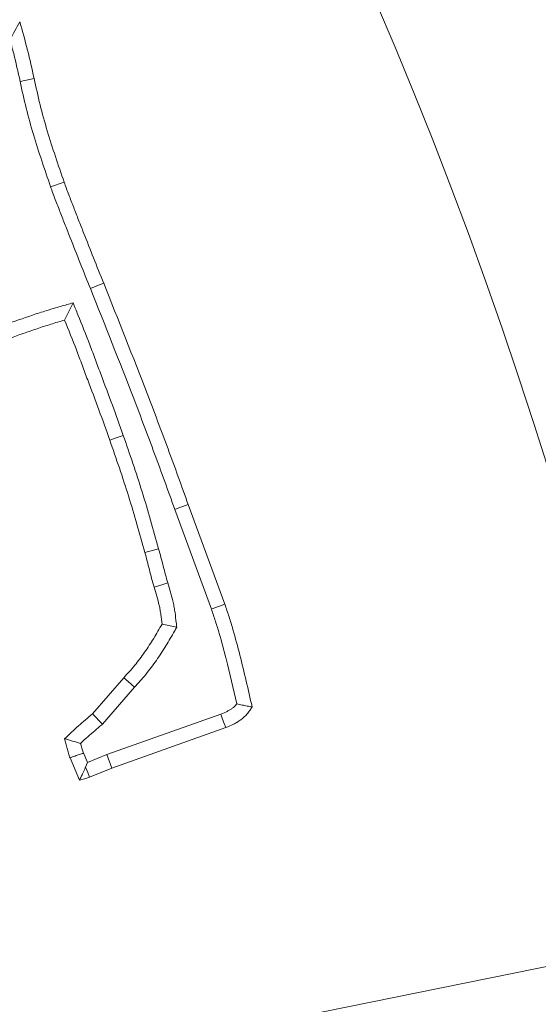
# Model space of a CAD drawing. Extents: x 4142 to 6587, y 896 to 3952.
# Drawn here: x 4832 to 4849, y 1398 to 1430 of the extents above; entities that cross this region are included whole.
import ezdxf

# ---------------------------------------------------------------- set-up
doc = ezdxf.new("R2010")
doc.units = 0
doc.header["$LTSCALE"] = 5
doc.layers.add('Bemaßungen(Brunner)', color=7, linetype='Continuous', lineweight=25)
doc.layers.add('SLD-0', color=7, linetype='Continuous')
doc.styles.add('Brunner 2014', font='arial.ttf', dxfattribs={"height": 35})
doc.dimstyles.new('Brunner 2014', dxfattribs={"dimscale": 5, "dimtxt": 35, "dimasz": 5, "dimexe": 3.175, "dimexo": 0, "dimgap": 0.762, "dimtad": 1, "dimdec": 0, "dimrnd": 1e-08, "dimtxsty": 'Brunner 2014', "dimcen": 0.09, "dimdle": 10, "dimclrd": 7, "dimclre": 7, "dimclrt": 7, "dimadec": 1, "dimazin": 2, "dimtfac": 0.666667, "dimtdec": 0, "dimtmove": 0, "dimatfit": 3, "dimldrblk": 'Filled-1', "dimfxl": 1, "dimtolj": 1, "dimlwd": 5, "dimlwe": 5, "dimarcsym": 0})
doc.dimstyles.new('STANDARD-Brunner-IIGroßer Text', dxfattribs={"dimscale": 5, "dimtxt": 35, "dimasz": 5, "dimexe": 3.175, "dimexo": 0, "dimgap": 0.762, "dimtad": 1, "dimdec": 0, "dimrnd": 1e-08, "dimtxsty": 'Brunner 2014', "dimcen": 0.09, "dimdle": 10, "dimclrd": 7, "dimclre": 7, "dimclrt": 7, "dimadec": 1, "dimazin": 2, "dimtfac": 0.666667, "dimtdec": 0, "dimtmove": 0, "dimatfit": 3, "dimldrblk": 'Filled-1', "dimfxl": 1, "dimtolj": 1, "dimlwd": 5, "dimlwe": 5, "dimarcsym": 0})

# ---------------------------------------------------------------- blocks, each defined once
blk = doc.blocks.new('*D251')
at = {"layer": 'Defpoints', "color": 0, "lineweight": 5, "transparency": 16777216}
for p in [(4781.101, 1410.021), (4620.747, 1328.248)]:
    blk.add_point(p, dxfattribs=at)
at = {"layer": 'SLD-0', "color": 7, "lineweight": 5, "transparency": 16777216}
for p, q in [((5247.503, 1647.865), (4803.372, 1421.378)), ((4620.747, 1328.248), (4781.101, 1410.021)), ((4598.476, 1316.891), (4576.205, 1305.533))]:
    blk.add_line(p, q, dxfattribs=at)
for points in [[(4801.479, 1425.09), (4805.265, 1417.666), (4781.101, 1410.021)], [(4596.583, 1320.603), (4600.369, 1313.179), (4620.747, 1328.248)]]:
    blk.add_solid(points, dxfattribs=at)
at = {"layer": 'SLD-0', "color": 1, "lineweight": 5, "transparency": 16777216, "insert": (4952.992, 1544.271), "char_height": 35, "attachment_point": 1, "rotation": 27.0195, "style": 'Brunner 2014'}
blk.add_mtext('\\A1;%%C160/180/200', dxfattribs=at)
blk = doc.blocks.new('Filled-1')
at = {"color": 0}
for p, q in [((0, 0), (-1, 0.1667)), ((-1, 0.1667), (-1, -0.1667)), ((-1, 0), (0, 0)), ((-1, -0.1667), (0, 0))]:
    blk.add_line(p, q, dxfattribs=at)
at = {"color": 0, "flags": 128}
blk.add_lwpolyline([(-1, -0.1667), (0, 0), (-1, 0.1667), (-1, -0.1667)], dxfattribs=at)
at = {"color": 0}
blk.add_solid([(-1, -0.1667), (0, 0), (-1, 0.1667), (-1, -0.1667)], dxfattribs=at)
blk = doc.blocks.new('*D252')
at = {"layer": 'Defpoints', "color": 0, "lineweight": 5, "transparency": 16777216}
for p in [(4514.438, 1395.899), (4887.41, 1342.37)]:
    blk.add_point(p, dxfattribs=at)
at = {"layer": 'SLD-0', "color": 7, "linetype": 'Continuous', "lineweight": 5, "transparency": 16777216}
for p, q in [((4489.691, 1399.45), (4464.945, 1403.002)), ((4514.438, 1395.899), (4887.41, 1342.37)), ((5078.268, 1314.979), (4912.157, 1338.819))]:
    blk.add_line(p, q, dxfattribs=at)
at = {"layer": 'SLD-0', "color": 7, "lineweight": 5, "transparency": 16777216}
for points in [[(4490.283, 1403.575), (4489.099, 1395.326), (4514.438, 1395.899)], [(4912.749, 1342.943), (4911.565, 1334.694), (4887.41, 1342.37)]]:
    blk.add_solid(points, dxfattribs=at)
at = {"layer": 'SLD-0', "color": 7, "lineweight": 5, "transparency": 16777216, "insert": (4966.154, 1373.002), "char_height": 35, "attachment_point": 1, "rotation": 351.8328, "style": 'Brunner 2014'}
blk.add_mtext('\\A1;∅377', dxfattribs=at)
blk = doc.blocks.new('*D253')
at = {"layer": 'Bemaßungen(Brunner)', "color": 7, "linetype": 'Continuous', "lineweight": 5, "transparency": 16777216}
for p, q in [((5090.172, 1447.715), (4945, 1418.408)), ((4481.354, 1324.808), (4920.494, 1413.461)), ((4456.848, 1319.861), (4432.342, 1314.914))]:
    blk.add_line(p, q, dxfattribs=at)
at = {"layer": 'Bemaßungen(Brunner)', "color": 7, "lineweight": 5, "transparency": 16777216}
for points in [[(4944.176, 1422.492), (4945.825, 1414.323), (4920.494, 1413.461)], [(4456.023, 1323.946), (4457.672, 1315.777), (4481.354, 1324.808)]]:
    blk.add_solid(points, dxfattribs=at)
at = {"layer": 'Defpoints', "color": 0, "lineweight": 5, "transparency": 16777216}
for p in [(4920.494, 1413.461), (4481.354, 1324.808)]:
    blk.add_point(p, dxfattribs=at)
at = {"layer": 'Bemaßungen(Brunner)', "color": 7, "lineweight": 5, "transparency": 16777216, "insert": (5025.355, 1457.746), "char_height": 35, "attachment_point": 5, "rotation": 11.4133, "style": 'Brunner 2014'}
blk.add_mtext('\\A1;∅448', dxfattribs=at)

msp = doc.modelspace()

# ---------------------------------------------------------------- linework, layer by layer
at = {"color": 7, "linetype": 'Continuous', "lineweight": 5}
for p, q in [((4832.264, 1427.969), (4832.72, 1428.069)), ((4833.258, 1424.538), (4833.699, 1424.689)), ((4837.309, 1414.017), (4838.501, 1410.772)), ((4837.747, 1414.176), (4838.941, 1410.927)), ((4836.781, 1412.737), (4836.332, 1412.614)), ((4837.373, 1410.184), (4836.892, 1410.281)), ((4834.627, 1407.355), (4835.647, 1408.532)), ((4834.955, 1407.021), (4835.996, 1408.223)), ((4834.955, 1407.021), (4834.627, 1407.355)), ((4838.805, 1407.344), (4835.089, 1406.024)), ((4838.97, 1406.907), (4835.256, 1405.588)), ((4834.197, 1405.192), (4833.892, 1405.917)), ((4834.461, 1405.766), (4834.33, 1406.078)), ((4835.089, 1406.024), (4834.461, 1405.766)), ((4835.089, 1406.024), (4835.256, 1405.588)), ((4834.461, 1405.766), (4834.4, 1405.618)), ((4835.256, 1405.588), (4834.526, 1405.288))]:
    msp.add_line(p, q, dxfattribs=at)
at = {"color": 7, "linetype": 'Continuous', "lineweight": 5, "flags": 128}
for points in [[(4834.557, 1421.22), (4834.687, 1421.273), (4834.817, 1421.325), (4834.99, 1421.394)], [(4833.992, 1420.751), (4833.854, 1420.47), (4833.716, 1420.189)], [(4835.628, 1416.431), (4835.496, 1416.385), (4835.364, 1416.338), (4835.188, 1416.277)], [(4837.309, 1414.017), (4837.44, 1414.065), (4837.572, 1414.113), (4837.747, 1414.176)], [(4837.079, 1411.62), (4836.855, 1411.554), (4836.632, 1411.487)], [(4838.501, 1410.772), (4838.633, 1410.818), (4838.765, 1410.865), (4838.941, 1410.927)], [(4835.996, 1408.223), (4835.891, 1408.316), (4835.786, 1408.409), (4835.647, 1408.532)], [(4838.805, 1407.344), (4838.867, 1407.179), (4838.918, 1407.043), (4838.97, 1406.907)], [(4834.4, 1405.618), (4834.412, 1405.589), (4834.469, 1405.439), (4834.526, 1405.288)]]:
    msp.add_lwpolyline(points, dxfattribs=at)
at = {"color": 7, "linetype": 'Continuous', "lineweight": 5}
msp.add_circle((4700.924, 1369.135), 224, dxfattribs=at)
msp.add_arc((4700.924, 1369.135), 155.568, 204.84481, 155.15519, dxfattribs=at)
for points, knots in [([(4831.93, 1429.332), (4831.984, 1429.428), (4832.037, 1429.524), (4832.091, 1429.621), (4832.144, 1429.717), (4832.197, 1429.813), (4832.25, 1429.909)], [0, 0, 0, 0, 0.000598919, 0.000598919, 0.000598919, 0.00119784, 0.00119784, 0.00119784, 0.00119784]), ([(4832.25, 1429.909), (4832.338, 1429.605), (4832.426, 1429.301), (4832.584, 1428.688), (4832.652, 1428.378), (4832.72, 1428.069)], [0, 0, 0, 0, 0.5, 0.5, 1, 1, 1, 1]), ([(4831.93, 1429.332), (4831.973, 1429.18), (4832.015, 1429.029), (4832.13, 1428.581), (4832.196, 1428.279), (4832.264, 1427.969)], [0.2466339, 0.2466339, 0.2466339, 0.2466339, 0.5, 0.5, 1, 1, 1, 1]), ([(4832.72, 1428.069), (4832.782, 1427.782), (4832.845, 1427.496), (4832.986, 1426.926), (4833.065, 1426.643), (4833.317, 1425.799), (4833.508, 1425.244), (4833.699, 1424.689)], [0, 0, 0, 0, 0.25, 0.25, 0.5, 0.5, 1, 1, 1, 1]), ([(4832.264, 1427.969), (4832.328, 1427.678), (4832.391, 1427.387), (4832.535, 1426.809), (4832.614, 1426.521), (4832.87, 1425.665), (4833.064, 1425.101), (4833.258, 1424.538)], [0, 0, 0, 0, 0.25, 0.25, 0.5, 0.5, 1, 1, 1, 1]), ([(4833.258, 1424.538), (4833.307, 1424.397), (4833.357, 1424.258), (4833.464, 1423.981), (4833.52, 1423.843), (4833.626, 1423.566), (4833.678, 1423.427), (4833.787, 1423.151), (4833.843, 1423.013), (4834.007, 1422.599), (4834.114, 1422.322), (4834.333, 1421.77), (4834.445, 1421.495), (4834.557, 1421.22)], [0, 0, 0, 0, 0.125, 0.125, 0.25, 0.25, 0.375, 0.375, 0.5, 0.5, 0.75, 0.75, 1, 1, 1, 1]), ([(4833.699, 1424.689), (4833.723, 1424.62), (4833.748, 1424.55), (4833.798, 1424.412), (4833.824, 1424.343), (4833.878, 1424.205), (4833.905, 1424.137), (4833.959, 1423.999), (4833.986, 1423.931), (4834.038, 1423.793), (4834.065, 1423.724), (4834.117, 1423.586), (4834.144, 1423.518), (4834.225, 1423.312), (4834.28, 1423.175), (4834.443, 1422.764), (4834.55, 1422.489), (4834.767, 1421.941), (4834.879, 1421.668), (4834.99, 1421.394)], [0, 0, 0, 0, 0.0625, 0.0625, 0.125, 0.125, 0.1875, 0.1875, 0.25, 0.25, 0.3125, 0.3125, 0.375, 0.375, 0.5, 0.5, 0.75, 0.75, 1, 1, 1, 1]), ([(4834.99, 1421.394), (4835.466, 1420.198), (4835.942, 1419.001), (4836.636, 1417.198), (4836.864, 1416.596), (4837.311, 1415.388), (4837.529, 1414.782), (4837.747, 1414.176)], [0, 0, 0, 0, 0.5, 0.5, 0.75, 0.75, 1, 1, 1, 1]), ([(4834.557, 1421.22), (4835.033, 1420.024), (4835.508, 1418.83), (4836.2, 1417.033), (4836.428, 1416.432), (4836.872, 1415.229), (4837.09, 1414.624), (4837.308, 1414.018), (4837.308, 1414.018), (4837.308, 1414.017), (4837.309, 1414.017)], [0.0002581, 0.0002581, 0.0002581, 0.0002581, 0.5, 0.5, 0.75, 0.75, 1, 1, 1, 1.0002024, 1.0002024, 1.0002024, 1.0002024]), ([(4833.992, 1420.751), (4833.858, 1420.713), (4833.723, 1420.675), (4833.589, 1420.637), (4833.514, 1420.616), (4833.434, 1420.593), (4833.278, 1420.547), (4833.202, 1420.523), (4832.974, 1420.452), (4832.818, 1420.403), (4832.362, 1420.248), (4832.068, 1420.143), (4831.475, 1419.938), (4831.177, 1419.835), (4830.581, 1419.627), (4830.284, 1419.522), (4829.988, 1419.417), (4829.987, 1419.416), (4829.986, 1419.416), (4829.985, 1419.416)], [-0.111865, -0.111865, -0.111865, -0.111865, 0, 0, 0, 0.0625, 0.0625, 0.125, 0.125, 0.25, 0.25, 0.5, 0.5, 0.75, 0.75, 1, 1, 1, 1.000741, 1.000741, 1.000741, 1.000741]), ([(4835.628, 1416.431), (4835.628, 1416.431), (4835.628, 1416.432), (4835.627, 1416.433), (4835.511, 1416.761), (4835.394, 1417.091), (4835.151, 1417.751), (4835.026, 1418.079), (4834.843, 1418.565), (4834.782, 1418.727), (4834.661, 1419.054), (4834.6, 1419.218), (4834.411, 1419.713), (4834.279, 1420.041), (4834.148, 1420.363), (4834.096, 1420.493), (4834.044, 1420.622), (4833.992, 1420.751)], [-0.00042, -0.00042, -0.00042, -0.00042, 0, 0, 0, 0.25, 0.25, 0.5, 0.5, 0.625, 0.625, 0.75, 0.75, 1, 1, 1, 1.100315, 1.100315, 1.100315, 1.100315]), ([(4833.716, 1420.189), (4833.64, 1420.167), (4833.565, 1420.146), (4833.414, 1420.101), (4833.339, 1420.078), (4833.114, 1420.008), (4832.964, 1419.96), (4832.517, 1419.809), (4832.221, 1419.703), (4831.627, 1419.497), (4831.33, 1419.395), (4830.736, 1419.188), (4830.44, 1419.082), (4830.144, 1418.977)], [0, 0, 0, 0, 0.0625, 0.0625, 0.125, 0.125, 0.25, 0.25, 0.5, 0.5, 0.75, 0.75, 1, 1, 1, 1]), ([(4835.188, 1416.277), (4835.072, 1416.605), (4834.955, 1416.933), (4834.715, 1417.587), (4834.59, 1417.912), (4834.406, 1418.401), (4834.345, 1418.565), (4834.224, 1418.891), (4834.163, 1419.054), (4833.977, 1419.543), (4833.846, 1419.866), (4833.716, 1420.189)], [0, 0, 0, 0, 0.25, 0.25, 0.5, 0.5, 0.625, 0.625, 0.75, 0.75, 1, 1, 1, 1]), ([(4836.332, 1412.614), (4836.16, 1413.23), (4835.989, 1413.847), (4835.607, 1415.067), (4835.397, 1415.672), (4835.188, 1416.277)], [0, 0, 0, 0, 0.5, 0.5, 1, 1, 1, 1]), ([(4836.781, 1412.737), (4836.781, 1412.738), (4836.781, 1412.738), (4836.781, 1412.739), (4836.609, 1413.355), (4836.436, 1413.977), (4836.049, 1415.216), (4835.838, 1415.825), (4835.629, 1416.429), (4835.628, 1416.43), (4835.628, 1416.43), (4835.628, 1416.431)], [-0.000474, -0.000474, -0.000474, -0.000474, 0, 0, 0, 0.5, 0.5, 1, 1, 1, 1.000457, 1.000457, 1.000457, 1.000457]), ([(4837.079, 1411.62), (4837.053, 1411.712), (4837.029, 1411.799), (4836.98, 1411.98), (4836.957, 1412.072), (4836.908, 1412.261), (4836.883, 1412.357), (4836.833, 1412.547), (4836.807, 1412.642), (4836.782, 1412.735), (4836.782, 1412.736), (4836.781, 1412.736), (4836.781, 1412.737)], [0.0057745, 0.0057745, 0.0057745, 0.0057745, 0.25, 0.25, 0.5, 0.5, 0.75, 0.75, 1, 1, 1, 1.0015604, 1.0015604, 1.0015604, 1.0015604]), ([(4836.632, 1411.487), (4836.605, 1411.581), (4836.579, 1411.674), (4836.529, 1411.862), (4836.505, 1411.956), (4836.456, 1412.144), (4836.432, 1412.238), (4836.382, 1412.426), (4836.357, 1412.52), (4836.332, 1412.614)], [0, 0, 0, 0, 0.25, 0.25, 0.5, 0.5, 0.75, 0.75, 1, 1, 1, 1]), ([(4836.892, 1410.281), (4836.88, 1410.384), (4836.868, 1410.487), (4836.846, 1410.64), (4836.839, 1410.69), (4836.821, 1410.792), (4836.811, 1410.842), (4836.755, 1411.093), (4836.693, 1411.29), (4836.632, 1411.487)], [0, 0, 0, 0, 0.25, 0.25, 0.375, 0.375, 0.5, 0.5, 1, 1, 1, 1]), ([(4837.373, 1410.184), (4837.367, 1410.234), (4837.361, 1410.285), (4837.355, 1410.335), (4837.343, 1410.438), (4837.331, 1410.544), (4837.308, 1410.709), (4837.299, 1410.765), (4837.279, 1410.879), (4837.267, 1410.937), (4837.205, 1411.218), (4837.14, 1411.425), (4837.079, 1411.62)], [-0.122955, -0.122955, -0.122955, -0.122955, 0, 0, 0, 0.25, 0.25, 0.375, 0.375, 0.5, 0.5, 0.994555, 0.994555, 0.994555, 0.994555]), ([(4838.501, 1410.772), (4838.547, 1410.637), (4838.592, 1410.504), (4838.678, 1410.238), (4838.719, 1410.106), (4838.836, 1409.703), (4838.909, 1409.428), (4839.103, 1408.664), (4839.217, 1408.172), (4839.33, 1407.677)], [0.0018395, 0.0018395, 0.0018395, 0.0018395, 0.125, 0.125, 0.25, 0.25, 0.5, 0.5, 0.9410038, 0.9410038, 0.9410038, 0.9410038]), ([(4838.941, 1410.927), (4838.987, 1410.79), (4839.034, 1410.653), (4839.123, 1410.379), (4839.165, 1410.241), (4839.286, 1409.825), (4839.36, 1409.546), (4839.573, 1408.707), (4839.702, 1408.144), (4839.83, 1407.581)], [0, 0, 0, 0, 0.125, 0.125, 0.25, 0.25, 0.5, 0.5, 1, 1, 1, 1]), ([(4835.647, 1408.532), (4835.767, 1408.665), (4835.887, 1408.799), (4836.115, 1409.076), (4836.222, 1409.22), (4836.429, 1409.513), (4836.528, 1409.663), (4836.715, 1409.969), (4836.803, 1410.125), (4836.892, 1410.281)], [0, 0, 0, 0, 0.25, 0.25, 0.5, 0.5, 0.75, 0.75, 1, 1, 1, 1]), ([(4835.996, 1408.223), (4836.115, 1408.355), (4836.24, 1408.494), (4836.484, 1408.791), (4836.598, 1408.943), (4836.816, 1409.252), (4836.921, 1409.412), (4837.118, 1409.735), (4837.209, 1409.895), (4837.298, 1410.051), (4837.323, 1410.095), (4837.348, 1410.14), (4837.373, 1410.184)], [0.002339, 0.002339, 0.002339, 0.002339, 0.25, 0.25, 0.5, 0.5, 0.75, 0.75, 1, 1, 1, 1.070725, 1.070725, 1.070725, 1.070725]), ([(4839.33, 1407.677), (4839.325, 1407.67), (4839.32, 1407.664), (4839.279, 1407.616), (4839.234, 1407.575), (4839.159, 1407.518), (4839.132, 1407.5), (4839.077, 1407.467), (4839.049, 1407.451), (4838.959, 1407.406), (4838.887, 1407.377), (4838.805, 1407.344)], [0.2126212, 0.2126212, 0.2126212, 0.2126212, 0.25, 0.25, 0.5, 0.5, 0.625, 0.625, 0.75, 0.75, 0.9914497, 0.9914497, 0.9914497, 0.9914497]), ([(4839.83, 1407.581), (4839.805, 1407.542), (4839.779, 1407.503), (4839.74, 1407.446), (4839.726, 1407.427), (4839.698, 1407.39), (4839.683, 1407.372), (4839.608, 1407.283), (4839.538, 1407.22), (4839.426, 1407.136), (4839.388, 1407.11), (4839.308, 1407.061), (4839.267, 1407.039), (4839.143, 1406.977), (4839.056, 1406.942), (4838.97, 1406.907)], [0, 0, 0, 0, 0.125, 0.125, 0.1875, 0.1875, 0.25, 0.25, 0.5, 0.5, 0.625, 0.625, 0.75, 0.75, 1, 1, 1, 1]), ([(4839.33, 1407.677), (4839.389, 1407.663), (4839.448, 1407.651), (4839.507, 1407.64), (4839.561, 1407.63), (4839.615, 1407.62), (4839.669, 1407.61), (4839.723, 1407.6), (4839.776, 1407.591), (4839.83, 1407.581)], [0, 0, 0, 0, 0.000396395, 0.000396395, 0.000396395, 0.000759269, 0.000759269, 0.000759269, 0.001122149, 0.001122149, 0.001122149, 0.001122149]), ([(4833.716, 1406.545), (4833.864, 1406.684), (4834.013, 1406.823), (4834.316, 1407.094), (4834.471, 1407.224), (4834.627, 1407.355)], [0, 0, 0, 0, 0.5, 0.5, 1, 1, 1, 1]), ([(4834.237, 1406.393), (4834.317, 1406.467), (4834.396, 1406.539), (4834.622, 1406.741), (4834.769, 1406.866), (4834.926, 1406.997), (4834.936, 1407.005), (4834.946, 1407.013), (4834.955, 1407.021)], [0.2290417, 0.2290417, 0.2290417, 0.2290417, 0.5, 0.5, 1, 1, 1, 1.0309387, 1.0309387, 1.0309387, 1.0309387]), ([(4834.237, 1406.393), (4834.15, 1406.418), (4834.063, 1406.443), (4833.976, 1406.469), (4833.889, 1406.494), (4833.803, 1406.519), (4833.716, 1406.545)], [0, 0, 0, 0, 0.000568904, 0.000568904, 0.000568904, 0.001137816, 0.001137816, 0.001137816, 0.001137816]), ([(4833.892, 1405.917), (4833.875, 1405.969), (4833.859, 1406.02), (4833.829, 1406.125), (4833.814, 1406.177), (4833.784, 1406.282), (4833.77, 1406.334), (4833.742, 1406.44), (4833.729, 1406.492), (4833.716, 1406.545)], [0, 0, 0, 0, 0.25, 0.25, 0.5, 0.5, 0.75, 0.75, 1, 1, 1, 1]), ([(4834.33, 1406.078), (4834.316, 1406.122), (4834.304, 1406.16), (4834.277, 1406.252), (4834.262, 1406.306), (4834.244, 1406.369), (4834.241, 1406.381), (4834.237, 1406.393)], [0.0330116, 0.0330116, 0.0330116, 0.0330116, 0.25, 0.25, 0.5, 0.5, 0.5616898, 0.5616898, 0.5616898, 0.5616898]), ([(4834.33, 1406.078), (4834.285, 1406.061), (4834.24, 1406.045), (4834.195, 1406.028), (4834.15, 1406.012), (4834.105, 1405.995), (4834.06, 1405.979), (4834.004, 1405.958), (4833.948, 1405.937), (4833.892, 1405.917)], [0, 0, 0, 0, 0.000339654, 0.000339654, 0.000339654, 0.000679308, 0.000679308, 0.000679308, 0.001103592, 0.001103592, 0.001103592, 0.001103592]), ([(4834.4, 1405.618), (4834.396, 1405.61), (4834.393, 1405.601), (4834.389, 1405.592), (4834.364, 1405.536), (4834.338, 1405.48), (4834.312, 1405.425), (4834.294, 1405.386), (4834.274, 1405.347), (4834.255, 1405.308), (4834.236, 1405.269), (4834.217, 1405.231), (4834.197, 1405.192)], [0.000288477, 0.000288477, 0.000288477, 0.000288477, 0.0003426083, 0.0003426083, 0.0003426083, 0.0006852316, 0.0006852316, 0.0006852316, 0.0009329892, 0.0009329892, 0.0009329892, 0.0011807608, 0.0011807608, 0.0011807608, 0.0011807608]), ([(4834.526, 1405.288), (4834.499, 1405.279), (4834.472, 1405.269), (4834.418, 1405.252), (4834.39, 1405.243), (4834.308, 1405.219), (4834.253, 1405.206), (4834.197, 1405.192)], [0, 0, 0, 0, 0.25, 0.25, 0.5, 0.5, 1, 1, 1, 1])]:
    msp.add_open_spline(points, degree=3, knots=knots, dxfattribs=at)

# ---------------------------------------------------------------- dimensions: what is measured, and where the dimension line sits
at = {"layer": 'Bemaßungen(Brunner)', "color": 1, "lineweight": 5}
dim = msp.add_diameter_dim_2p(p1=(4481.354, 1324.808), p2=(4920.494, 1413.461), dimstyle='Brunner 2014', dxfattribs=at)
dim.commit()
dim.dimension.update_dxf_attribs({"geometry": '*D253', "text_midpoint": (5025.355, 1457.746)})
at = {"layer": 'SLD-0', "color": 1, "lineweight": 5}
dim = msp.add_diameter_dim_2p(p1=(4620.747, 1328.248), p2=(4781.101, 1410.021), text='%%C160/180/200', dimstyle='STANDARD-Brunner-IIGroßer Text', override={"dimclrt": 1}, dxfattribs=at)
dim.commit()
dim.dimension.update_dxf_attribs({"geometry": '*D251', "text_midpoint": (5107.979, 1576.714), "dimtype": 163})
dim = msp.add_diameter_dim_2p(p1=(4514.438, 1395.899), p2=(4887.41, 1342.37), dimstyle='Brunner 2014', dxfattribs=at)
dim.commit()
dim.dimension.update_dxf_attribs({"geometry": '*D252', "text_midpoint": (5017.377, 1323.718), "dimtype": 163})

doc.saveas('drawing.dxf')
